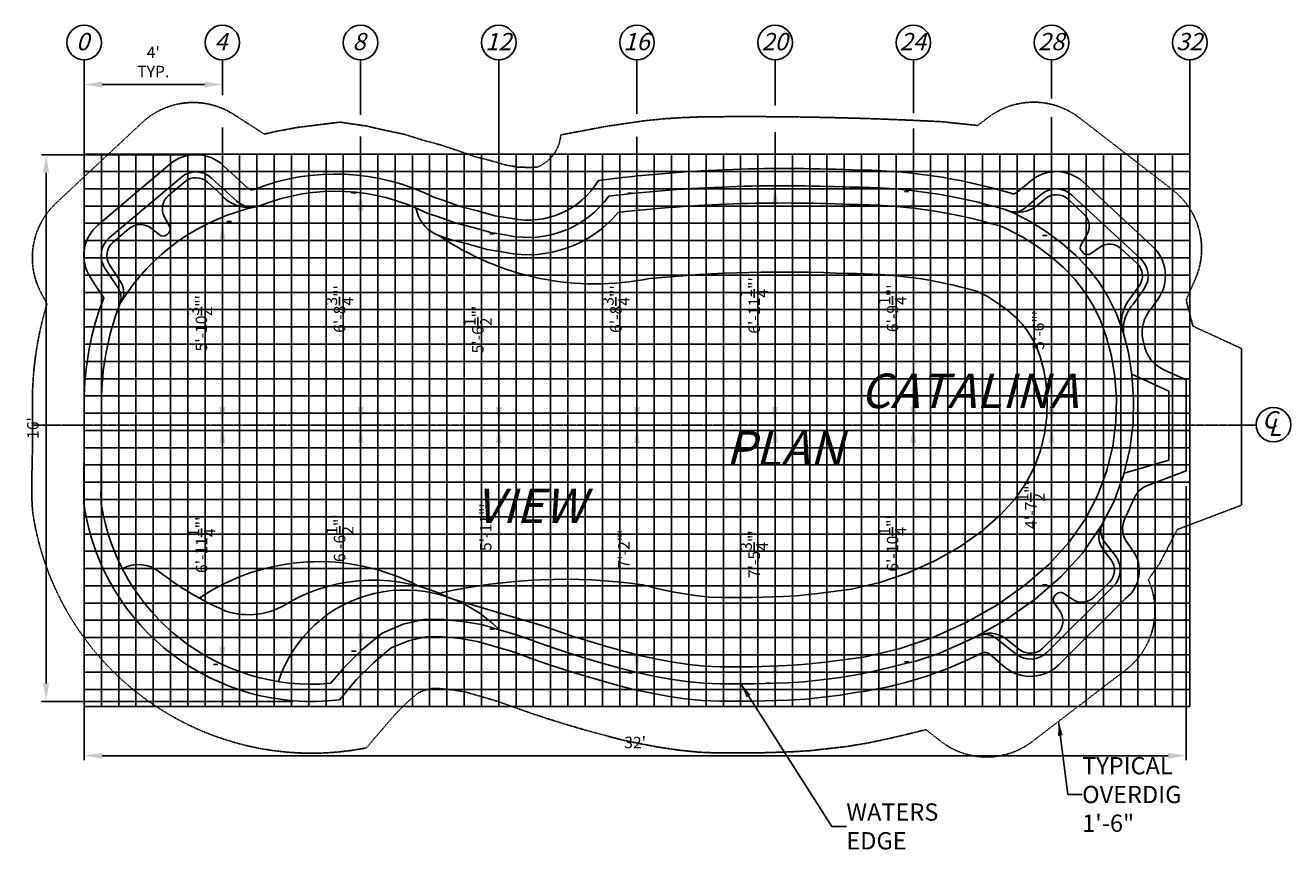
# Model space of a CAD drawing. Units: inches. Extents: x 668 to 16218, y -6102 to 222.
# Drawn here: x 1781 to 2220, y -421 to -134 of the extents above; entities that cross this region are included whole.
import ezdxf

# ---------------------------------------------------------------- set-up
doc = ezdxf.new("R2010")
doc.units = ezdxf.units.IN
doc.header["$MEASUREMENT"] = 0
doc.header["$PDMODE"] = 3
doc.header["$PDSIZE"] = 5
doc.linetypes.add('CENTER2', pattern=[1.125, 0.75, -0.125, 0.125, -0.125])
doc.linetypes.add('DASHED2', pattern=[0.375, 0.25, -0.125])
for name, color, linetype in [('DIG DIMS', 2, 'Continuous'), ('DIMS', 2, 'Continuous'), ('GRID', 8, 'Continuous'), ('POOL', 5, 'Continuous')]:
    doc.layers.add(name, color=color, linetype=linetype)
doc.styles.add('L80', font='simplex', dxfattribs={"oblique": 15, "height": 0.08})
doc.styles.add('SIMPLEX', font='simplex.shx', dxfattribs={"oblique": 15, "height": 4})
doc.dimstyles.new('ENGLISH_1_3', dxfattribs={"dimtxt": 0.06, "dimasz": 0.1, "dimexe": 1, "dimexo": 0.0625, "dimgap": 0, "dimtad": 0, "dimdsep": 46, "dimtxsty": 'L80', "dimcen": 0.03, "dimclrd": 256, "dimclre": 256, "dimclrt": 256, "dimaunit": 1, "dimadec": 0, "dimazin": 0, "dimtfac": 1, "dimtix": 1, "dimtofl": 0, "dimtmove": 2, "dimatfit": 3, "dimfxl": 1, "dimtvp": 1.33, "dimtolj": 1, "dimarcsym": 0})

# ---------------------------------------------------------------- blocks, each defined once
blk = doc.blocks.new('*D9')
at = {"layer": 'DEFPOINTS', "color": 0, "ltscale": 20}
for p in [(1801.38, -215.04), (2184.07, -291.33), (1801.38, -388.09)]:
    blk.add_point(p, dxfattribs=at)
at = {"layer": 'DIMS', "lineweight": -2, "ltscale": 20}
for p, q in [((1801.38, -218.16), (1801.38, -389.65)), ((2184.07, -294.46), (2184.07, -389.65)), ((2177.82, -388.09), (1807.63, -388.09))]:
    blk.add_line(p, q, dxfattribs=at)
at = {"layer": 'DIMS', "ltscale": 20}
for points in [[(1807.63, -387.05), (1807.63, -389.13), (1801.38, -388.09)], [(2177.82, -387.05), (2177.82, -389.13), (2184.07, -388.09)]]:
    blk.add_solid(points, dxfattribs=at)
at = {"layer": 'DIMS', "ltscale": 20, "insert": (1992.73, -383.5), "char_height": 4, "attachment_point": 5, "style": 'SIMPLEX'}
blk.add_mtext("\\A1;{\\fTahoma|b0|i0|c0|p34;32'}", dxfattribs=at)
blk = doc.blocks.new('*D10')
at = {"layer": 'DEFPOINTS', "color": 0, "ltscale": 20}
for p in [(1840.5, -179.18), (1788.14, -369.21), (1876.95, -369.21)]:
    blk.add_point(p, dxfattribs=at)
at = {"layer": 'DIMS', "lineweight": -2, "ltscale": 20}
for p, q in [((1837.38, -179.18), (1786.58, -179.18)), ((1788.14, -185.43), (1788.14, -362.96)), ((1873.83, -369.21), (1786.58, -369.21))]:
    blk.add_line(p, q, dxfattribs=at)
at = {"layer": 'DIMS', "ltscale": 20}
for points in [[(1787.1, -185.43), (1789.18, -185.43), (1788.14, -179.18)], [(1787.1, -362.96), (1789.18, -362.96), (1788.14, -369.21)]]:
    blk.add_solid(points, dxfattribs=at)
at = {"layer": 'DIMS', "ltscale": 20, "insert": (1783.56, -274.2), "char_height": 4, "attachment_point": 5, "rotation": 90, "style": 'SIMPLEX'}
blk.add_mtext("\\A1;{\\fTahoma|b0|i0|c0|p34;16'}", dxfattribs=at)
blk = doc.blocks.new('*D15')
at = {"layer": 'DEFPOINTS', "color": 0, "ltscale": 20}
for p in [(1849.38, -202.38), (1849.38, -202.38), (1849.38, -273.19)]:
    blk.add_point(p, dxfattribs=at)
at = {"layer": 'DIG DIMS', "lineweight": -2, "ltscale": 20}
for p, q in [((1852.5, -202.38), (1850.94, -202.38)), ((1849.38, -266.94), (1849.38, -208.63)), ((1852.5, -273.19), (1850.94, -273.19))]:
    blk.add_line(p, q, dxfattribs=at)
at = {"layer": 'DIG DIMS', "ltscale": 20}
for points in [[(1848.34, -208.63), (1850.42, -208.63), (1849.38, -202.38)], [(1848.34, -266.94), (1850.42, -266.94), (1849.38, -273.19)]]:
    blk.add_solid(points, dxfattribs=at)
at = {"layer": 'DIG DIMS', "ltscale": 20, "insert": (1842.09, -237.78), "char_height": 4, "attachment_point": 5, "rotation": 90, "style": 'SIMPLEX'}
blk.add_mtext('\\A1;{\\fTahoma|b0|i0|c0|p34;5\'-10{\\H1.000000x;\\S3/4;}"\'}', dxfattribs=at)
blk = doc.blocks.new('*D16')
at = {"layer": 'DEFPOINTS', "color": 0, "ltscale": 20}
for p in [(1849.38, -273.19), (1849.38, -273.19), (1849.38, -356.4)]:
    blk.add_point(p, dxfattribs=at)
at = {"layer": 'DIG DIMS', "lineweight": -2, "ltscale": 20}
for p, q in [((1846.25, -273.19), (1847.81, -273.19)), ((1849.38, -350.15), (1849.38, -279.44)), ((1846.25, -356.4), (1847.81, -356.4))]:
    blk.add_line(p, q, dxfattribs=at)
at = {"layer": 'DIG DIMS', "ltscale": 20}
for points in [[(1848.34, -279.44), (1850.42, -279.44), (1849.38, -273.19)], [(1848.34, -350.15), (1850.42, -350.15), (1849.38, -356.4)]]:
    blk.add_solid(points, dxfattribs=at)
at = {"layer": 'DIG DIMS', "ltscale": 20, "insert": (1842.16, -314.79), "char_height": 4, "attachment_point": 5, "rotation": 90, "style": 'SIMPLEX'}
blk.add_mtext('\\A1;{\\fTahoma|b0|i0|c0|p34;6\'-11{\\H1.000000x;\\S1/4;}"\'}', dxfattribs=at)
blk = doc.blocks.new('*D18')
at = {"layer": 'DEFPOINTS', "color": 0, "ltscale": 20}
for p in [(1897.38, -192.44), (1897.38, -192.44), (1897.38, -273.19)]:
    blk.add_point(p, dxfattribs=at)
at = {"layer": 'DIG DIMS', "lineweight": -2, "ltscale": 20}
for p, q in [((1894.25, -192.44), (1895.81, -192.44)), ((1897.38, -266.94), (1897.38, -198.69)), ((1894.25, -273.19), (1895.81, -273.19))]:
    blk.add_line(p, q, dxfattribs=at)
at = {"layer": 'DIG DIMS', "ltscale": 20}
for points in [[(1896.34, -198.69), (1898.42, -198.69), (1897.38, -192.44)], [(1896.34, -266.94), (1898.42, -266.94), (1897.38, -273.19)]]:
    blk.add_solid(points, dxfattribs=at)
at = {"layer": 'DIG DIMS', "ltscale": 20, "insert": (1890.08, -232.81), "char_height": 4, "attachment_point": 5, "rotation": 90, "style": 'SIMPLEX'}
blk.add_mtext('\\A1;{\\fTahoma|b0|i0|c0|p34;6\'-8{\\H1.000000x;\\S3/4;}"\'}', dxfattribs=at)
blk = doc.blocks.new('*D17')
at = {"layer": 'DEFPOINTS', "color": 0, "ltscale": 20}
for p in [(1897.38, -273.19), (1897.38, -273.19), (1897.38, -351.8)]:
    blk.add_point(p, dxfattribs=at)
at = {"layer": 'DIG DIMS', "lineweight": -2, "ltscale": 20}
for p, q in [((1894.25, -273.19), (1895.81, -273.19)), ((1897.38, -345.55), (1897.38, -279.44)), ((1894.25, -351.8), (1895.81, -351.8))]:
    blk.add_line(p, q, dxfattribs=at)
at = {"layer": 'DIG DIMS', "ltscale": 20}
for points in [[(1896.34, -279.44), (1898.42, -279.44), (1897.38, -273.19)], [(1896.34, -345.55), (1898.42, -345.55), (1897.38, -351.8)]]:
    blk.add_solid(points, dxfattribs=at)
at = {"layer": 'DIG DIMS', "ltscale": 20, "insert": (1890.12, -312.49), "char_height": 4, "attachment_point": 5, "rotation": 90, "style": 'SIMPLEX'}
blk.add_mtext('\\A1;{\\fTahoma|b0|i0|c0|p34;6\'-6{\\H1.000000x;\\S1/2;}"\'}', dxfattribs=at)
blk = doc.blocks.new('*D20')
at = {"layer": 'DEFPOINTS', "color": 0, "ltscale": 20}
for p in [(1945.38, -206.71), (1945.38, -206.71), (1945.38, -273.19)]:
    blk.add_point(p, dxfattribs=at)
at = {"layer": 'DIG DIMS', "lineweight": -2, "ltscale": 20}
for p, q in [((1942.25, -206.71), (1943.81, -206.71)), ((1945.38, -266.94), (1945.38, -212.96)), ((1942.25, -273.19), (1943.81, -273.19))]:
    blk.add_line(p, q, dxfattribs=at)
at = {"layer": 'DIG DIMS', "ltscale": 20}
for points in [[(1944.34, -212.96), (1946.42, -212.96), (1945.38, -206.71)], [(1944.34, -266.94), (1946.42, -266.94), (1945.38, -273.19)]]:
    blk.add_solid(points, dxfattribs=at)
at = {"layer": 'DIG DIMS', "ltscale": 20, "insert": (1938.12, -239.95), "char_height": 4, "attachment_point": 5, "rotation": 90, "style": 'SIMPLEX'}
blk.add_mtext('\\A1;{\\fTahoma|b0|i0|c0|p34;5\'-6{\\H1.000000x;\\S1/2;}"\'}', dxfattribs=at)
blk = doc.blocks.new('*D19')
at = {"layer": 'DEFPOINTS', "color": 0, "ltscale": 20}
for p in [(1945.38, -273.19), (1945.38, -273.19), (1945.38, -344.11)]:
    blk.add_point(p, dxfattribs=at)
at = {"layer": 'DIG DIMS', "lineweight": -2, "ltscale": 20}
for p, q in [((1942.25, -273.19), (1943.81, -273.19)), ((1945.38, -337.86), (1945.38, -279.44)), ((1942.25, -344.11), (1943.81, -344.11))]:
    blk.add_line(p, q, dxfattribs=at)
at = {"layer": 'DIG DIMS', "ltscale": 20}
for points in [[(1944.34, -279.44), (1946.42, -279.44), (1945.38, -273.19)], [(1944.34, -337.86), (1946.42, -337.86), (1945.38, -344.11)]]:
    blk.add_solid(points, dxfattribs=at)
at = {"layer": 'DIG DIMS', "ltscale": 20, "insert": (1940.83, -308.65), "char_height": 4, "attachment_point": 5, "rotation": 90, "style": 'SIMPLEX'}
blk.add_mtext('\\A1;{\\fTahoma|b0|i0|c0|p34;5\'-11"\'}', dxfattribs=at)
blk = doc.blocks.new('*D22')
at = {"layer": 'DEFPOINTS', "color": 0, "ltscale": 20}
for p in [(1993.38, -192.52), (1993.38, -192.52), (1993.38, -273.19)]:
    blk.add_point(p, dxfattribs=at)
at = {"layer": 'DIG DIMS', "lineweight": -2, "ltscale": 20}
for p, q in [((1990.25, -192.52), (1991.81, -192.52)), ((1993.38, -266.94), (1993.38, -198.77)), ((1990.25, -273.19), (1991.81, -273.19))]:
    blk.add_line(p, q, dxfattribs=at)
at = {"layer": 'DIG DIMS', "ltscale": 20}
for points in [[(1992.34, -198.77), (1994.42, -198.77), (1993.38, -192.52)], [(1992.34, -266.94), (1994.42, -266.94), (1993.38, -273.19)]]:
    blk.add_solid(points, dxfattribs=at)
at = {"layer": 'DIG DIMS', "ltscale": 20, "insert": (1986.08, -232.85), "char_height": 4, "attachment_point": 5, "rotation": 90, "style": 'SIMPLEX'}
blk.add_mtext('\\A1;{\\fTahoma|b0|i0|c0|p34;6\'-8{\\H1.000000x;\\S3/4;}"\'}', dxfattribs=at)
blk = doc.blocks.new('*D21')
at = {"layer": 'DEFPOINTS', "color": 0, "ltscale": 20}
for p in [(1993.38, -273.19), (1993.38, -273.19), (1993.38, -359.29)]:
    blk.add_point(p, dxfattribs=at)
at = {"layer": 'DIG DIMS', "lineweight": -2, "ltscale": 20}
for p, q in [((1990.25, -273.19), (1991.81, -273.19)), ((1993.38, -353.04), (1993.38, -279.44)), ((1990.25, -359.29), (1991.81, -359.29))]:
    blk.add_line(p, q, dxfattribs=at)
at = {"layer": 'DIG DIMS', "ltscale": 20}
for points in [[(1992.34, -279.44), (1994.42, -279.44), (1993.38, -273.19)], [(1992.34, -353.04), (1994.42, -353.04), (1993.38, -359.29)]]:
    blk.add_solid(points, dxfattribs=at)
at = {"layer": 'DIG DIMS', "ltscale": 20, "insert": (1988.84, -316.24), "char_height": 4, "attachment_point": 5, "rotation": 90, "style": 'SIMPLEX'}
blk.add_mtext('\\A1;{\\fTahoma|b0|i0|c0|p34;7\'-2"\'}', dxfattribs=at)
blk = doc.blocks.new('*D23')
at = {"layer": 'DEFPOINTS', "color": 0, "ltscale": 20}
for p in [(2041.33, -189.98), (2041.33, -189.98), (2041.38, -273.19)]:
    blk.add_point(p, dxfattribs=at)
at = {"layer": 'DIG DIMS', "lineweight": -2, "ltscale": 20}
for p, q in [((2038.2, -189.98), (2039.77, -189.98)), ((2041.33, -266.94), (2041.33, -196.23)), ((2038.25, -273.19), (2039.77, -273.19))]:
    blk.add_line(p, q, dxfattribs=at)
at = {"layer": 'DIG DIMS', "ltscale": 20}
for points in [[(2040.29, -196.23), (2042.37, -196.23), (2041.33, -189.98)], [(2040.29, -266.94), (2042.37, -266.94), (2041.33, -273.19)]]:
    blk.add_solid(points, dxfattribs=at)
at = {"layer": 'DIG DIMS', "ltscale": 20, "insert": (2034.11, -231.58), "char_height": 4, "attachment_point": 5, "rotation": 90, "style": 'SIMPLEX'}
blk.add_mtext('\\A1;{\\fTahoma|b0|i0|c0|p34;6\'-11{\\H1.000000x;\\S1/4;}"\'}', dxfattribs=at)
blk = doc.blocks.new('*D25')
at = {"layer": 'DEFPOINTS', "color": 0, "ltscale": 20}
for p in [(2089.38, -191.95), (2089.38, -191.95), (2089.38, -273.19)]:
    blk.add_point(p, dxfattribs=at)
at = {"layer": 'DIG DIMS', "lineweight": -2, "ltscale": 20}
for p, q in [((2086.25, -191.95), (2087.81, -191.95)), ((2089.38, -266.94), (2089.38, -198.2)), ((2086.25, -273.19), (2087.81, -273.19))]:
    blk.add_line(p, q, dxfattribs=at)
at = {"layer": 'DIG DIMS', "ltscale": 20}
for points in [[(2088.34, -198.2), (2090.42, -198.2), (2089.38, -191.95)], [(2088.34, -266.94), (2090.42, -266.94), (2089.38, -273.19)]]:
    blk.add_solid(points, dxfattribs=at)
at = {"layer": 'DIG DIMS', "ltscale": 20, "insert": (2082.16, -232.57), "char_height": 4, "attachment_point": 5, "rotation": 90, "style": 'SIMPLEX'}
blk.add_mtext('\\A1;{\\fTahoma|b0|i0|c0|p34;6\'-9{\\H1.000000x;\\S1/4;}"\'}', dxfattribs=at)
blk = doc.blocks.new('*D24')
at = {"layer": 'DEFPOINTS', "color": 0, "ltscale": 20}
for p in [(2089.38, -273.19), (2089.38, -273.19), (2089.38, -355.44)]:
    blk.add_point(p, dxfattribs=at)
at = {"layer": 'DIG DIMS', "lineweight": -2, "ltscale": 20}
for p, q in [((2086.25, -273.19), (2087.81, -273.19)), ((2089.38, -349.19), (2089.38, -279.44)), ((2086.25, -355.44), (2087.81, -355.44))]:
    blk.add_line(p, q, dxfattribs=at)
at = {"layer": 'DIG DIMS', "ltscale": 20}
for points in [[(2088.34, -279.44), (2090.42, -279.44), (2089.38, -273.19)], [(2088.34, -349.19), (2090.42, -349.19), (2089.38, -355.44)]]:
    blk.add_solid(points, dxfattribs=at)
at = {"layer": 'DIG DIMS', "ltscale": 20, "insert": (2082.16, -314.31), "char_height": 4, "attachment_point": 5, "rotation": 90, "style": 'SIMPLEX'}
blk.add_mtext('\\A1;{\\fTahoma|b0|i0|c0|p34;6\'-10{\\H1.000000x;\\S1/4;}"\'}', dxfattribs=at)
blk = doc.blocks.new('*D27')
at = {"layer": 'DEFPOINTS', "color": 0, "ltscale": 20}
for p in [(2137.38, -207.31), (2137.38, -207.31), (2137.38, -273.19)]:
    blk.add_point(p, dxfattribs=at)
at = {"layer": 'DIG DIMS', "lineweight": -2, "ltscale": 20}
for p, q in [((2134.25, -207.31), (2135.81, -207.31)), ((2137.38, -266.94), (2137.38, -213.56)), ((2134.25, -273.19), (2135.81, -273.19))]:
    blk.add_line(p, q, dxfattribs=at)
at = {"layer": 'DIG DIMS', "ltscale": 20}
for points in [[(2136.34, -213.56), (2138.42, -213.56), (2137.38, -207.31)], [(2136.34, -266.94), (2138.42, -266.94), (2137.38, -273.19)]]:
    blk.add_solid(points, dxfattribs=at)
at = {"layer": 'DIG DIMS', "ltscale": 20, "insert": (2132.8, -240.25), "char_height": 4, "attachment_point": 5, "rotation": 90, "style": 'SIMPLEX'}
blk.add_mtext('\\A1;{\\fTahoma|b0|i0|c0|p34;5\'-6"\'}', dxfattribs=at)
blk = doc.blocks.new('*D26')
at = {"layer": 'DEFPOINTS', "color": 0, "ltscale": 20}
for p in [(2137.38, -273.19), (2137.38, -273.19), (2137.38, -328.73)]:
    blk.add_point(p, dxfattribs=at)
at = {"layer": 'DIG DIMS', "lineweight": -2, "ltscale": 20}
for p, q in [((2134.25, -273.19), (2135.81, -273.19)), ((2137.38, -322.48), (2137.38, -279.44)), ((2134.25, -328.73), (2135.81, -328.73))]:
    blk.add_line(p, q, dxfattribs=at)
at = {"layer": 'DIG DIMS', "ltscale": 20}
for points in [[(2136.34, -279.44), (2138.42, -279.44), (2137.38, -273.19)], [(2136.34, -322.48), (2138.42, -322.48), (2137.38, -328.73)]]:
    blk.add_solid(points, dxfattribs=at)
at = {"layer": 'DIG DIMS', "ltscale": 20, "insert": (2130.16, -300.96), "char_height": 4, "attachment_point": 5, "rotation": 90, "style": 'SIMPLEX'}
blk.add_mtext('\\A1;{\\fTahoma|b0|i0|c0|p34;4\'-7{\\H1.000000x;\\S1/2;}"\'}', dxfattribs=at)
blk = doc.blocks.new('*D39')
at = {"layer": 'DEFPOINTS', "color": 0, "ltscale": 20}
for p in [(1801.38, -154.78), (1849.38, -154.78), (1849.38, -154.78)]:
    blk.add_point(p, dxfattribs=at)
at = {"layer": 'DIG DIMS', "lineweight": -2, "ltscale": 20}
for p, q in [((1801.38, -151.65), (1801.38, -153.22)), ((1849.38, -151.65), (1849.38, -153.22)), ((1807.63, -154.78), (1843.13, -154.78))]:
    blk.add_line(p, q, dxfattribs=at)
at = {"layer": 'DIG DIMS', "ltscale": 20}
for points in [[(1807.63, -153.74), (1807.63, -155.82), (1801.38, -154.78)], [(1843.13, -153.74), (1843.13, -155.82), (1849.38, -154.78)]]:
    blk.add_solid(points, dxfattribs=at)
at = {"layer": 'DIG DIMS', "ltscale": 20, "insert": (1825.38, -146.95), "char_height": 4, "attachment_point": 5, "style": 'SIMPLEX'}
blk.add_mtext("\\A1;{\\fTahoma|b0|i0|c0|p34;4'\\PTYP.}", dxfattribs=at)
blk = doc.blocks.new('*D40')
at = {"layer": 'DEFPOINTS', "color": 0, "ltscale": 20}
for p in [(2041.38, -273.19), (2041.38, -273.19), (2041.38, -362.92)]:
    blk.add_point(p, dxfattribs=at)
at = {"layer": 'DIG DIMS', "lineweight": -2, "ltscale": 20}
for p, q in [((2038.25, -273.19), (2039.81, -273.19)), ((2041.38, -356.67), (2041.38, -279.44)), ((2038.25, -362.92), (2039.81, -362.92))]:
    blk.add_line(p, q, dxfattribs=at)
at = {"layer": 'DIG DIMS', "ltscale": 20}
for points in [[(2040.34, -279.44), (2042.42, -279.44), (2041.38, -273.19)], [(2040.34, -356.67), (2042.42, -356.67), (2041.38, -362.92)]]:
    blk.add_solid(points, dxfattribs=at)
at = {"layer": 'DIG DIMS', "ltscale": 20, "insert": (2034.09, -318.05), "char_height": 4, "attachment_point": 5, "rotation": 90, "style": 'SIMPLEX'}
blk.add_mtext('\\A1;{\\fTahoma|b0|i0|c0|p34;7\'-5{\\H1.000000x;\\S3/4;}"\'}', dxfattribs=at)

msp = doc.modelspace()

# ---------------------------------------------------------------- linework, layer by layer
at = {"layer": 'DIG DIMS'}
for points in [[(1801.377, -181.221), (1801.377, -146.199)], [(1849.377, -158.469), (1849.377, -146.199)], [(1897.377, -165.279), (1897.377, -146.199)], [(1945.377, -179.261), (1945.377, -146.199)], [(1993.377, -164.932), (1993.377, -146.199)], [(2041.377, -162.06), (2041.377, -146.199)], [(2089.377, -164.716), (2089.377, -146.199)], [(2137.377, -159.645), (2137.377, -146.199)], [(2185.377, -191.097), (2185.377, -146.199)], [(2137.377, -207.306), (2137.377, -166.122)], [(1849.377, -202.38), (1849.377, -169.751)], [(2041.377, -189.982), (2041.377, -171.372)], [(2089.377, -191.948), (2089.377, -170.067)], [(1897.377, -192.443), (1897.377, -172.8)], [(1993.377, -192.516), (1993.377, -172.99)], [(1801.377, -214.885), (1801.377, -193.245)], [(1945.377, -206.713), (1945.377, -189.11)], [(2185.377, -219.473), (2185.377, -202.146)], [(2185.377, -258.094), (2185.377, -243.696)]]:
    msp.add_lwpolyline(points, dxfattribs=at)
at = {"layer": 'DIG DIMS', "linetype": 'DASHED2', "ltscale": 0.5, "flags": 128}
msp.add_lwpolyline([(1783.568, -303.896, 0.4274685), (1899.38, -385.377), (1909.225, -373.891), (1914.159, -368.958), (1917.442, -366.221), (1919.519, -365.356), (1922.044, -364.777), (1925.073, -364.777), (1926.891, -364.967), (1929.594, -365.248), (1933.994, -365.982), (1944.479, -369.04), (1949.999, -370.995), (1956.157, -373.176), (1962.477, -375.282), (1968.803, -377.259), (1975.135, -379.106), (1981.303, -380.776), (1987.816, -382.54), (1994.513, -383.936), (2001.049, -385.161), (2007.776, -386.142), (2014.7, -386.863), (2021.633, -387.152), (2034.289, -387.152), (2046.851, -386.76), (2053.595, -386.338), (2060.057, -385.598), (2066.514, -384.858), (2073.325, -383.723), (2079.854, -382.362), (2086.202, -380.908), (2093.747, -379.021), (2098.673, -382.925, 0.3436376), (2130.636, -383.186), (2163.104, -358.305, 0.3397336), (2171.308, -327.71), (2170.975, -326.908), (2174.901, -321.283), (2181.013, -309.487), (2203.377, -300.995), (2203.377, -246.565), (2186.472, -238.781), (2184.128, -229.651), (2187.314, -222.351, 0.3436376), (2179.389, -191.385), (2147.03, -166.362, 0.3397336), (2115.354, -166.259), (2111.728, -169.026), (2102.057, -168.018), (2099.933, -167.753, 0.016105), (2015.528, -166.032), (2009.072, -166.301), (2002.514, -166.711), (1995.776, -167.412), (1989.41, -168.341), (1983.049, -169.268), (1966.938, -172.289, -0.281612), (1958.757, -183.522), (1956.008, -183.637), (1951.869, -183.464), (1948.022, -182.823), (1942.713, -181.274), (1937.207, -179.898), (1931.859, -178.004), (1925.211, -175.788), (1919.047, -174.119), (1912.539, -172.085), (1905.854, -170.692), (1899.323, -169.195), (1890.194, -167.864), (1881.775, -168.916), (1875.231, -169.734), (1868.338, -171.027), (1863.967, -172.028), (1853.291, -165.166, 0.3436376), (1821.459, -168.06), (1791.603, -196.022, 0.3397336), (1786.459, -227.278), (1788.453, -231.001, 0.0728241), (1783.383, -265.133), (1783.383, -271.152), (1783.383, -277.152), (1783.383, -282.965), (1783.258, -288.965), (1783.258, -294.805, 0.0364044), (1783.568, -303.896, 0.0283333)], format="xyb", dxfattribs=at)
at = {"layer": 'DIG DIMS', "linetype": 'CENTER2'}
msp.add_lwpolyline([(2208.43, -273.186), (1783.383, -273.186)], dxfattribs=at)
at = {"layer": 'DIG DIMS'}
for centre in [(1801.377, -140.199), (1849.377, -140.199), (1897.377, -140.199), (1945.377, -140.199), (1993.377, -140.199), (2041.377, -140.199), (2089.377, -140.199), (2137.377, -140.199), (2185.377, -140.199), (2214.428, -273.038)]:
    msp.add_circle(centre, 6, dxfattribs=at)
at = {"layer": 'GRID', "color": 250}
msp.add_lwpolyline([(1801.377, -179.037), (2185.377, -179.037), (2185.377, -371.037), (1801.377, -371.037)], close=True, dxfattribs=at)
msp.add_lwpolyline([(1801.377, -179.037), (2185.377, -179.037), (2185.377, -371.037), (1801.377, -371.037)], close=True, dxfattribs=at)
at = {"layer": 'GRID', "color": 253}
for points in [[(1807.377, -179.037), (1807.377, -371.037)], [(1819.377, -179.037), (1819.377, -371.037)], [(1831.377, -179.037), (1831.377, -371.037)], [(1843.377, -179.037), (1843.377, -371.037)], [(1855.377, -179.037), (1855.377, -371.037)], [(1867.377, -179.037), (1867.377, -371.037)], [(1879.377, -179.037), (1879.377, -371.037)], [(1891.377, -179.037), (1891.377, -371.037)], [(1903.377, -179.037), (1903.377, -371.037)], [(1915.377, -179.037), (1915.377, -371.037)], [(1927.377, -179.037), (1927.377, -371.037)], [(1939.377, -179.037), (1939.377, -371.037)], [(1951.377, -179.037), (1951.377, -371.037)], [(1963.377, -179.037), (1963.377, -371.037)], [(1975.377, -179.037), (1975.377, -371.037)], [(1987.377, -179.037), (1987.377, -371.037)], [(1999.377, -179.037), (1999.377, -371.037)], [(2011.377, -179.037), (2011.377, -371.037)], [(2023.377, -179.037), (2023.377, -371.037)], [(2035.377, -179.037), (2035.377, -371.037)], [(2047.377, -179.037), (2047.377, -371.037)], [(2059.377, -179.037), (2059.377, -371.037)], [(2071.377, -179.037), (2071.377, -371.037)], [(2083.377, -179.037), (2083.377, -371.037)], [(2095.377, -179.037), (2095.377, -371.037)], [(2107.377, -179.037), (2107.377, -371.037)], [(2119.377, -179.037), (2119.377, -371.037)], [(2131.377, -179.037), (2131.377, -371.037)], [(2143.377, -179.037), (2143.377, -371.037)], [(2155.377, -179.037), (2155.377, -371.037)], [(2167.377, -179.037), (2167.377, -371.037)], [(2179.377, -179.037), (2179.377, -371.037)], [(1801.377, -185.037), (2185.377, -185.037)], [(1801.377, -197.037), (2185.377, -197.037)], [(1801.377, -209.037), (2185.377, -209.037)], [(1801.377, -221.037), (2185.377, -221.037)], [(1801.377, -233.037), (2185.377, -233.037)], [(1801.377, -245.037), (2185.377, -245.037)], [(1801.377, -257.037), (2185.377, -257.037)], [(1801.377, -269.037), (2185.377, -269.037)], [(1801.377, -281.037), (2185.377, -281.037)], [(1801.377, -293.037), (2185.377, -293.037)], [(1801.377, -305.037), (2185.377, -305.037)], [(1801.377, -317.037), (2185.377, -317.037)], [(1801.377, -329.037), (2185.377, -329.037)], [(1801.377, -341.037), (2185.377, -341.037)], [(1801.377, -353.037), (2185.377, -353.037)], [(1801.377, -365.037), (2185.377, -365.037)]]:
    msp.add_lwpolyline(points, dxfattribs=at)
at = {"layer": 'GRID', "color": 250}
for points in [[(1813.377, -179.037), (1813.377, -371.037)], [(1825.377, -179.037), (1825.377, -371.037)], [(1837.377, -179.037), (1837.377, -371.037)], [(1849.377, -179.037), (1849.377, -371.037)], [(1861.377, -179.037), (1861.377, -371.037)], [(1873.377, -179.037), (1873.377, -371.037)], [(1885.377, -179.037), (1885.377, -371.037)], [(1897.377, -179.037), (1897.377, -371.037)], [(1909.377, -179.037), (1909.377, -371.037)], [(1921.377, -179.037), (1921.377, -371.037)], [(1933.377, -179.037), (1933.377, -371.037)], [(1945.377, -179.037), (1945.377, -371.037)], [(1957.377, -179.037), (1957.377, -371.037)], [(1969.377, -179.037), (1969.377, -371.037)], [(1981.377, -179.037), (1981.377, -371.037)], [(1993.377, -179.037), (1993.377, -371.037)], [(2005.377, -179.037), (2005.377, -371.037)], [(2017.377, -179.037), (2017.377, -371.037)], [(2029.377, -179.037), (2029.377, -371.037)], [(2041.377, -179.037), (2041.377, -371.037)], [(2053.377, -179.037), (2053.377, -371.037)], [(2065.377, -179.037), (2065.377, -371.037)], [(2077.377, -179.037), (2077.377, -371.037)], [(2089.377, -179.037), (2089.377, -371.037)], [(2101.377, -179.037), (2101.377, -371.037)], [(2113.377, -179.037), (2113.377, -371.037)], [(2125.377, -179.037), (2125.377, -371.037)], [(2137.377, -179.037), (2137.377, -371.037)], [(2149.377, -179.037), (2149.377, -371.037)], [(2161.377, -179.037), (2161.377, -371.037)], [(2173.377, -179.037), (2173.377, -371.037)], [(1801.377, -191.037), (2185.377, -191.037)], [(1801.377, -197.037), (2185.377, -197.037)], [(1801.377, -203.037), (2185.377, -203.037)], [(1801.377, -215.037), (2185.377, -215.037)], [(1801.377, -227.037), (2185.377, -227.037)], [(1801.377, -239.037), (2185.377, -239.037)], [(1801.377, -251.037), (2185.377, -251.037)], [(1801.377, -263.037), (2185.377, -263.037)], [(1801.377, -275.037), (2185.377, -275.037)], [(1801.377, -287.037), (2185.377, -287.037)], [(1801.377, -299.037), (2185.377, -299.037)], [(1801.377, -311.037), (2185.377, -311.037)], [(1801.377, -323.037), (2185.377, -323.037)], [(1801.377, -335.037), (2185.377, -335.037)], [(1801.377, -347.037), (2185.377, -347.037)], [(1801.377, -359.037), (2185.377, -359.037)]]:
    msp.add_lwpolyline(points, dxfattribs=at)
at = {"layer": 'POOL'}
for points in [[(2171.092, -233.912, 0.2419785), (2169.46, -244.762, 0.2536381), (2176.313, -253.92), (2184.073, -257.493), (2184.073, -289.071), (2170.637, -294.173, 0.1992679), (2166.176, -298.382), (2162.756, -306.016, 0.2700337), (2163.611, -314.024), (2165.522, -316.625, -0.4062869), (2163.084, -333.462), (2139.91, -356.454, -0.378198), (2121.413, -357.534), (2116.053, -352.878, 0.3060658), (2113.028, -352.451), (2113.028, -352.451), (2113.028, -352.451, -0.0839796), (2070.008, -366.027), (2064.008, -367.027), (2058.008, -367.715), (2052.008, -368.402), (2046.008, -368.777), (2034.008, -369.152), (2022.008, -369.152), (2016.008, -368.902), (2010.008, -368.277), (2004.008, -367.402), (1998.008, -366.277), (1992.008, -365.027), (1986.008, -363.402), (1980.008, -361.777), (1974.008, -360.027), (1968.008, -358.152), (1962.008, -356.152), (1956.008, -354.027), (1950.008, -351.902), (1938.008, -348.402), (1932.008, -347.402), (1928.756, -347.063), (1926.008, -346.777), (1920.008, -346.777), (1914.008, -348.152), (1908.008, -350.652), (1902.008, -355.652), (1896.008, -361.652), (1890.008, -368.652, -0.4055867), (1801.366, -301.21, -0.0298003), (1801.258, -295.152), (1801.258, -289.152), (1801.383, -283.152), (1801.383, -277.152), (1801.383, -271.152), (1801.383, -265.152, -0.091973), (1808.191, -228.909), (1805.329, -224.65), (1803.524, -221.878, -0.378198), (1806.224, -203.547), (1831.162, -182.481, -0.378198), (1849.687, -182.884), (1858.366, -190.887)], [(2171.091, -233.913), (2174.286, -229.478, 0.378198), (2172.455, -211.04), (2148.541, -188.819, 0.378198), (2130.018, -188.346), (2125.316, -192.287, -0.2766837), (2123.286, -192.61, 0.073949), (2067.886, -184.486, 0.0433318), (1980.008, -188.152, -0.3155926), (1950.008, -201.402), (1944.008, -200.402), (1938.008, -198.652), (1932.008, -197.152), (1926.008, -195.027), (1923.008, -194.027, 0.2130293), (1860.428, -191.252, -0.2876451), (1858.338, -190.861)], [(1861.588, -197.163, 0.2069816), (1813.787, -231.074, 0.3126441), (1814.086, -223.439), (1810.23, -217.515, -0.378198), (1811.387, -209.659), (1811.387, -209.659), (1817.043, -204.881, -0.3575108), (1824.65, -204.769), (1827.498, -207.035, 0.3575108), (1830.034, -206.998), (1830.585, -206.532, 0.3575108), (1831.045, -204.039), (1829.287, -200.852, -0.3575108), (1830.669, -193.37), (1836.325, -188.593, -0.378198), (1844.264, -188.765), (1849.047, -193.175, 0.2943388), (1862.16, -197.001), (1862.628, -196.834), (1861.863, -197.091, -0.2401822), (1854.521, -195.502), (1845.62, -187.295, 0.378198), (1835.034, -187.065), (1810.096, -208.13, 0.378198), (1808.553, -218.605), (1809.94, -220.737), (1813.042, -225.377, -0.2549088), (1813.787, -231.074, 0.0919554), (1807.383, -265.159), (1807.383, -271.152), (1807.383, -277.152), (1807.383, -283.215), (1807.258, -289.215), (1807.258, -295.281, 0.0292804), (1807.332, -300.532, 0.3957191), (1887.006, -362.935), (1891.602, -357.573), (1897.958, -351.217), (1904.863, -345.462), (1912.171, -342.418), (1919.329, -340.777), (1926.32, -340.777), (1929.378, -341.096), (1932.813, -341.454), (1939.346, -342.542), (1951.851, -346.19), (1958.011, -348.371), (1963.958, -350.478), (1969.852, -352.442), (1975.743, -354.283), (1981.632, -356.001), (1987.576, -357.611), (1993.405, -359.19), (1999.173, -360.391), (2004.994, -361.483), (2010.752, -362.322), (2016.444, -362.915), (2022.133, -363.152), (2033.914, -363.152), (2045.727, -362.783), (2051.479, -362.424), (2057.325, -361.754), (2063.173, -361.084), (2068.902, -360.129), (2074.726, -358.916), (2080.61, -357.567), (2086.615, -356.066), (2090.268, -355.235), (2098.55, -352.468), (2110.424, -347.121), (2121.524, -340.821), (2131.654, -333.706), (2140.618, -325.913), (2148.22, -317.579), (2154.805, -307.9), (2158.983, -299.838), (2162.344, -290.706), (2164.529, -281.584), (2165.665, -272.609), (2165.878, -263.919), (2165.296, -255.652), (2164.047, -247.945), (2162.239, -240.903), (2159.908, -234.5), (2157.071, -228.677), (2153.746, -223.376), (2149.949, -218.537), (2145.699, -214.103), (2141.012, -210.013), (2135.906, -206.21), (2130.349, -202.656), (2124.114, -199.402), (2121.342, -198.291)], [(1854.271, -195.272, 0.2876451), (1862.628, -196.834, -0.2145759), (1920.697, -199.581), (1924.058, -200.702), (1930.275, -202.904), (1936.44, -204.445), (1942.67, -206.262), (1948.842, -207.288, 0.2934849), (1983.602, -193.588, -0.0409236), (2067.37, -190.487, -0.073761), (2121.301, -198.279), (2122.16, -198.624, 0.2766837), (2128.252, -197.655), (2133.872, -192.944, -0.378198), (2144.457, -193.215), (2168.371, -215.435, -0.378198), (2169.417, -225.971), (2165.784, -231.015, 0.2111402), (2162.371, -241.417), (2162.371, -241.417, -0.2427469), (2163.992, -230.081), (2167.794, -224.803, 0.378198), (2167.01, -216.9), (2161.586, -211.861, 0.3575108), (2153.993, -211.39), (2151.041, -213.518, -0.3575108), (2148.51, -213.361), (2147.982, -212.871, -0.3575108), (2147.639, -210.358), (2149.546, -207.257, 0.3575108), (2148.519, -199.719), (2143.095, -194.68), (2143.095, -194.68, 0.378198), (2135.157, -194.477), (2131.9, -197.207, -0.228468), (2122.601, -198.781)], [(1947.871, -213.212), (1941.332, -212.122), (1934.872, -210.237), (1928.542, -208.655), (1924.557, -207.244, -0.2404907), (1917.052, -199.322), (1916.558, -197.644)], [(2059.488, -355.467), (2072.193, -353.842), (2084.435, -350.953), (2096.343, -346.882), (2107.705, -341.765), (2118.311, -335.746), (2127.952, -328.975), (2136.419, -321.613), (2143.523, -313.825), (2149.171, -305.731), (2153.482, -297.412), (2156.592, -288.965), (2158.618, -280.506), (2159.674, -272.158), (2159.873, -264.057), (2159.33, -256.344), (2158.168, -249.173), (2156.5, -242.679), (2154.377, -236.846), (2151.818, -231.593), (2148.83, -226.831), (2145.412, -222.475), (2141.552, -218.448), (2137.242, -214.687), (2132.493, -211.15), (2127.339, -207.853), (2121.603, -204.86), (2119.363, -203.962, 0.0732373), (2067.247, -196.487, 0.0397584), (1986.8, -199.255, -0.2753021), (1947.677, -213.174)], [(1924.736, -331.642, -0.0902909), (1995.419, -328.654), (2000.392, -330.001), (2004.997, -330.96), (2009.925, -331.884), (2014.472, -332.547), (2018.625, -332.98), (2022.758, -333.152), (2033.446, -333.152), (2044.323, -332.812), (2048.834, -332.53), (2053.91, -331.949), (2056.207, -331.686), (2067.903, -330.196), (2077.78, -327.864), (2087.514, -324.536), (2096.832, -320.34), (2105.462, -315.443), (2113.142, -310.048), (2119.624, -304.413), (2124.737, -298.807), (2128.587, -293.289), (2131.48, -287.707), (2133.581, -282), (2134.972, -276.192), (2135.711, -270.353), (2135.852, -264.606), (2135.465, -259.112), (2134.651, -254.088), (2133.546, -249.785), (2132.253, -246.233), (2130.804, -243.259), (2129.17, -240.654), (2127.264, -238.224), (2124.967, -235.828), (2122.162, -233.381), (2118.843, -230.908), (2115.298, -228.641), (2111.56, -226.69), (2111.501, -226.667, 0.0724341), (2066.765, -220.49, 0.0357675), (1997.78, -222.228, -0.2027875), (1924.557, -207.244, -0.2310521)], [(2111.655, -346.498), (2111.655, -346.498, -0.2744287), (2121.228, -347.225), (2126.348, -351.238, 0.378198), (2134.276, -350.775), (2139.531, -345.561, 0.3575108), (2140.31, -337.993), (2138.303, -334.957, -0.3575108), (2138.563, -332.434), (2139.075, -331.926, -0.3575108), (2141.599, -331.687), (2144.62, -333.717, 0.3575108), (2152.194, -332.997), (2157.449, -327.783), (2157.449, -327.783, 0.378198), (2157.974, -319.86), (2155.379, -316.494, -0.3151126), (2154.805, -307.9, 0.2572042), (2155.69, -313.622), (2159.558, -318.638, -0.378198), (2158.858, -329.203), (2135.684, -352.195, -0.378198), (2125.114, -352.812), (2117.909, -347.164, 0.2835359), (2111.65, -346.459), (2111.65, -346.459)], [(1917.537, -329.163, 0.2752909), (1841.357, -333.298, -9.8762666)], [(2058.939, -355.53), (2056.642, -355.793), (2050.95, -356.445), (2045.446, -356.789), (2033.821, -357.152), (2022.258, -357.152), (2016.88, -356.928), (2011.496, -356.367), (2005.98, -355.563), (2000.338, -354.505), (1994.803, -353.352), (1989.145, -351.82), (1983.257, -350.225), (1977.478, -348.539), (1971.695, -346.732), (1965.909, -344.803), (1960.014, -342.716), (1953.607, -340.913), (1928.329, -333.286), (1928.329, -333.286, 0.2503741), (1872.432, -334.863, -0.2304713), (1850.387, -337.779, -0.0610786), (1827.52, -324.179, 0.290947), (1814.699, -322.992), (1814.622, -323.032)], [(1945.598, -344.366, 0.5640698), (1868.828, -362.315, -9.8762666)]]:
    msp.add_lwpolyline(points, format="xyb", dxfattribs=at)
msp.add_lwpolyline([(2159.908, -234.5), (2159.908, -234.5)], close=True, dxfattribs=at)
for points in [[(2162.536, -289.908), (2178.073, -285.335), (2178.073, -261.336), (2165.261, -255.436)], [(1801.383, -265.152), (1801.366, -301.21)], [(1887.006, -362.935), (1891.602, -357.573), (1897.958, -351.217), (1904.863, -345.462), (1912.171, -342.418), (1919.329, -340.777), (1926.32, -340.777), (1929.378, -341.096), (1932.813, -341.454), (1939.346, -342.542), (1951.851, -346.19), (1958.011, -348.371), (1963.958, -350.478), (1969.852, -352.442), (1975.743, -354.283), (1981.632, -356.001), (1987.576, -357.611), (1993.405, -359.19), (1999.173, -360.391), (2004.994, -361.483), (2010.752, -362.322), (2016.444, -362.915), (2022.133, -363.152), (2033.914, -363.152), (2045.727, -362.783), (2051.479, -362.424), (2057.325, -361.754), (2063.173, -361.084), (2068.902, -360.129), (2074.726, -358.916), (2080.61, -357.567), (2086.615, -356.066), (2090.268, -355.235)], [(2060.249, -361.419), (2064.175, -360.917)]]:
    msp.add_lwpolyline(points, dxfattribs=at)

# ---------------------------------------------------------------- texts
at = {"layer": 'DIG DIMS', "color": 2, "char_height": 6, "width": 7.2364, "attachment_point": 1}
for s, insert in [('{\\fTahoma|b0|i0|c0|p34;\\Q15;0}', (1798.601, -136.866)), ('{\\fTahoma|b0|i0|c0|p34;\\Q15;4}', (1846.601, -136.866)), ('{\\fTahoma|b0|i0|c0|p34;\\Q15;8}', (1894.601, -136.866)), ('{\\fTahoma|b0|i0|c0|p34;\\Q15;12}', (1940.654, -136.866)), ('{\\fTahoma|b0|i0|c0|p34;\\Q15;16}', (1988.654, -136.866)), ('{\\fTahoma|b0|i0|c0|p34;\\Q15;20}', (2036.654, -136.866)), ('{\\fTahoma|b0|i0|c0|p34;\\Q15;24}', (2084.654, -136.866)), ('{\\fTahoma|b0|i0|c0|p34;\\Q15;28}', (2132.654, -136.866)), ('{\\fTahoma|b0|i0|c0|p34;\\Q15;32}', (2180.654, -136.866)), ('{\\fTahoma|b0|i0|c0|p34;\\Q15;C}', (2210.516, -268.322)), ('{\\fTahoma|b0|i0|c0|p34;\\Q15;L}', (2212.643, -270.919))]:
    msp.add_mtext(s, dxfattribs=dict(at, insert=insert))
at = {"layer": 'DIG DIMS', "char_height": 6, "attachment_point": 4, "style": 'L80'}
for s, insert, width in [('{\\fTahoma|b0|i0|c0|p34;TYPICAL OVERDIG 1\'-6"}', (2147.988, -401.573), 31.97899), ('{\\fTahoma|b0|i0|c0|p34;WATERS EDGE}', (2066.102, -412.665), 0.60705)]:
    msp.add_mtext(s, dxfattribs=dict(at, insert=insert, width=width))
at = {"layer": 'DIMS', "color": 2, "insert": (1937.185, -255.252), "char_height": 12, "width": 99.80769, "attachment_point": 1}
msp.add_mtext('\\pi11.15;{\\fTahoma|b0|i0|c0|p34;\\Q15;CATALINA\\P\\pi7.2431;PLAN VIEW}', dxfattribs=at)

# ---------------------------------------------------------------- dimensions: what is measured, and where the dimension line sits
at = {"layer": 'DIG DIMS', "ltscale": 20}
dim = msp.add_linear_dim(base=(1849.377, -154.779), p1=(1801.377, -154.779), p2=(1849.377, -154.779), text="{\\fTahoma|b0|i0|c0|p34;4'\\PTYP.}", dimstyle='ENGLISH_1_3', override={"dimscale": 50, "dimasz": 0.125, "dimexe": 0.03125, "dimgap": 0.05, "dimtad": 1, "dimlunit": 4, "dimpost": "'", "dimtxsty": 'SIMPLEX'}, dxfattribs=at)
dim.commit()
dim.dimension.update_dxf_attribs({"geometry": '*D39', "text_midpoint": (1825.377, -146.945)})
for base, p1, p2, picture, middle in [((1897.377, -192.443), (1897.377, -273.186), (1897.377, -192.443), '*D18', (1890.082, -232.815)), ((1993.377, -192.516), (1993.377, -273.186), (1993.377, -192.516), '*D22', (1986.082, -232.851)), ((2041.3298, -189.9814), (2041.3773, -273.1863), (2041.3298, -189.9814), '*D23', (2034.1148, -231.5839)), ((2089.377, -191.948), (2089.377, -273.186), (2089.377, -191.948), '*D25', (2082.162, -232.567)), ((1849.377, -202.38), (1849.377, -273.186), (1849.377, -202.38), '*D15', (1842.086, -237.783)), ((1945.377, -206.713), (1945.377, -273.186), (1945.377, -206.713), '*D20', (1938.121, -239.95)), ((2137.377, -207.306), (2137.377, -273.186), (2137.377, -207.306), '*D27', (2132.798, -240.246)), ((1849.377, -273.186), (1849.377, -356.398), (1849.377, -273.186), '*D16', (1842.162, -314.792)), ((1897.377, -273.186), (1897.377, -351.798), (1897.377, -273.186), '*D17', (1890.121, -312.492)), ((1945.377, -273.186), (1945.377, -344.112), (1945.377, -273.186), '*D19', (1940.829, -308.649)), ((1993.377, -273.186), (1993.377, -359.293), (1993.377, -273.186), '*D21', (1988.836, -316.24)), ((2041.377, -273.186), (2041.377, -362.919), (2041.377, -273.186), '*D40', (2034.086, -318.053)), ((2089.377, -273.186), (2089.377, -355.437), (2089.377, -273.186), '*D24', (2082.162, -314.312)), ((2137.3773, -273.1863), (2137.3773, -328.7305), (2137.3773, -273.1863), '*D26', (2130.1623, -300.9584))]:
    dim = msp.add_linear_dim(base=base, p1=p1, p2=p2, angle=90, text='{\\fTahoma|b0|i0|c0|p34;<>}', dimstyle='ENGLISH_1_3', override={"dimscale": 50, "dimasz": 0.125, "dimexe": 0.03125, "dimgap": 0.05, "dimtad": 1, "dimlunit": 4, "dimpost": "'", "dimtxsty": 'SIMPLEX'}, dxfattribs=at)
    dim.commit()
    dim.dimension.update_dxf_attribs({"geometry": picture, "text_midpoint": middle})
at = {"layer": 'DIMS', "ltscale": 20}
dim = msp.add_linear_dim(base=(1788.139, -369.214), p1=(1840.501, -179.18), p2=(1876.954, -369.214), angle=90, text="{\\fTahoma|b0|i0|c0|p34;16'}", dimstyle='ENGLISH_1_3', override={"dimscale": 50, "dimasz": 0.125, "dimexe": 0.03125, "dimgap": 0.05, "dimtad": 1, "dimlunit": 4, "dimpost": "'", "dimtxsty": 'SIMPLEX'}, dxfattribs=at)
dim.commit()
dim.dimension.update_dxf_attribs({"geometry": '*D10', "text_midpoint": (1783.56, -274.197)})
dim = msp.add_linear_dim(base=(1801.377, -388.088), p1=(2184.073, -291.335), p2=(1801.377, -215.037), text="{\\fTahoma|b0|i0|c0|p34;32'}", dimstyle='ENGLISH_1_3', override={"dimscale": 50, "dimasz": 0.125, "dimexe": 0.03125, "dimgap": 0.05, "dimtad": 1, "dimlunit": 4, "dimpost": "'", "dimtxsty": 'SIMPLEX'}, dxfattribs=at)
dim.commit()
dim.dimension.update_dxf_attribs({"geometry": '*D9', "text_midpoint": (1992.725, -383.505)})

# ---------------------------------------------------------------- leaders
at = {"layer": 'DIG DIMS', "annotation_type": 0, "has_hookline": 1, "hookline_direction": 0}
for points, text_width in [([(2029.457, -363.152), (2061.102, -412.665), (2066.102, -412.665)], 32.886), ([(2139.819, -376.148), (2142.988, -401.573), (2147.988, -401.573)], 35.712)]:
    msp.add_leader(points, dimstyle='ENGLISH_1_3', override={"dimasz": 5}, dxfattribs=dict(at, text_width=text_width))

doc.saveas('drawing.dxf')
